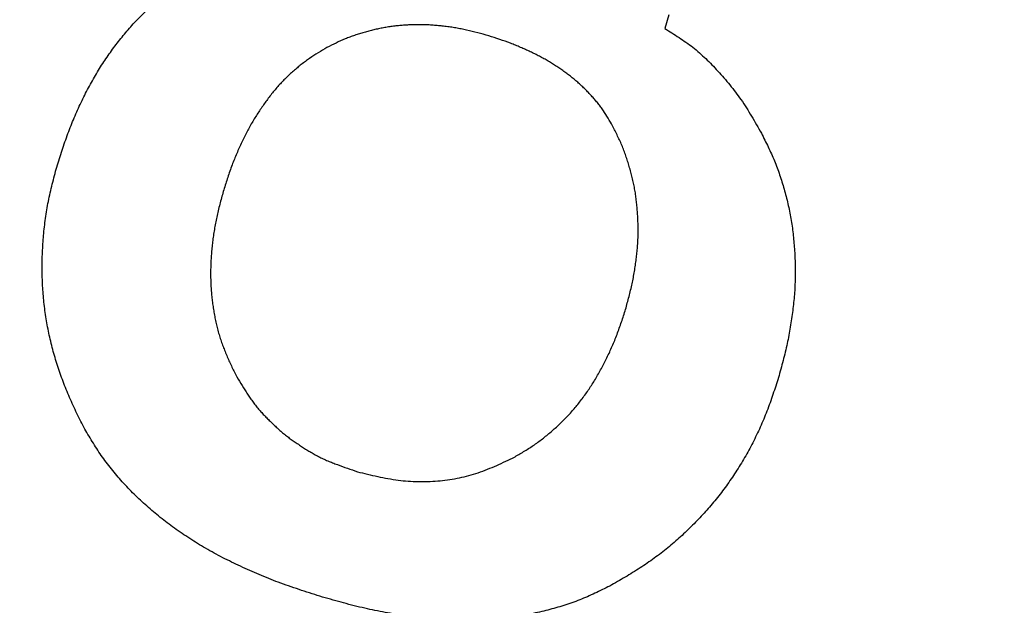
# Model space of a CAD drawing. Units: inches. Extents: x 754 to 1799, y -354 to 964.
# Drawn here: x 956 to 960, y -256 to -253 of the extents above; entities that cross this region are included whole.
import ezdxf

# ---------------------------------------------------------------- set-up
doc = ezdxf.new("R2010")
doc.units = ezdxf.units.IN
doc.layers.add('1', color=7, linetype='Continuous')
doc.dimstyles.get("Standard").update_dxf_attribs({"dimtxt": 0.18, "dimasz": 0.18, "dimexe": 0.18, "dimexo": 0.0625, "dimgap": 0.09, "dimtad": 0, "dimtih": 1, "dimtoh": 1, "dimdec": 4, "dimzin": 0, "dimdsep": 46, "dimtxsty": 'Standard', "dimcen": 0.09, "dimadec": 0, "dimazin": 0, "dimtfac": 1, "dimtdec": 4, "dimtofl": 0, "dimtmove": 0, "dimatfit": 3, "dimfxl": 1, "dimtolj": 1, "dimtzin": 0, "dimarcsym": 0})

msp = doc.modelspace()

# ---------------------------------------------------------------- linework, layer by layer
at = {"color": 2, "linetype": 'Continuous'}
msp.add_line((958.4558, -253.0318), (958.4384, -253.0911), dxfattribs=at)
msp.add_line((958.4558, -253.0318), (958.4384, -253.0911), dxfattribs=at)
at = {"color": 7, "linetype": 'Continuous'}
for radius, start, end in [(131.52, 143.931804, 36.068196), (125.12, 145.409181, 34.590819)]:
    msp.add_arc((1001.7415, -143.3743), radius, start, end, dxfattribs=at)
at = {"color": 2, "linetype": 'Continuous'}
for points, knots in [([(955.8315, -253.6679), (955.8393, -253.6439), (955.855, -253.5959), (955.8758, -253.5369), (955.894, -253.4911), (955.9081, -253.4579), (955.9229, -253.4251), (955.9383, -253.3929), (955.9541, -253.3614), (955.9705, -253.3305), (955.9876, -253.3001), (956.0052, -253.2706), (956.0233, -253.2419), (956.0419, -253.2141), (956.0611, -253.1868), (956.081, -253.1601), (956.1013, -253.1341), (956.1222, -253.1087), (956.1437, -253.0838), (956.1658, -253.0596), (956.1886, -253.0362), (956.2119, -253.0135), (956.2359, -252.9914), (956.2603, -252.97), (956.2852, -252.9493), (956.3106, -252.9292), (956.3366, -252.9099), (956.372, -252.8852), (956.418, -252.8567), (956.4556, -252.8351), (956.4744, -252.8242)], [0, 0, 0, 0, 0.075735, 0.151469, 0.18751, 0.223553, 0.259613, 0.295672, 0.330566, 0.36546, 0.400342, 0.435223, 0.468632, 0.502041, 0.535461, 0.568881, 0.601772, 0.634664, 0.667544, 0.700423, 0.732959, 0.765496, 0.798049, 0.830603, 0.86296, 0.895318, 0.927649, 0.959976, 1.024975, 1.089974, 1.089974, 1.089974, 1.089974]), ([(955.8315, -253.6679), (955.8393, -253.6439), (955.855, -253.5959), (955.8758, -253.5369), (955.894, -253.4911), (955.9081, -253.4579), (955.9229, -253.4251), (955.9383, -253.3929), (955.9541, -253.3614), (955.9705, -253.3305), (955.9876, -253.3001), (956.0052, -253.2706), (956.0233, -253.2419), (956.0419, -253.2141), (956.0611, -253.1868), (956.081, -253.1601), (956.1013, -253.1341), (956.1222, -253.1087), (956.1437, -253.0838), (956.1658, -253.0596), (956.1886, -253.0362), (956.2119, -253.0135), (956.2359, -252.9914), (956.2603, -252.97), (956.2852, -252.9493), (956.3106, -252.9292), (956.3366, -252.9099), (956.372, -252.8852), (956.418, -252.8567), (956.4556, -252.8351), (956.4744, -252.8242)], [0, 0, 0, 0, 0.075735, 0.151469, 0.18751, 0.223553, 0.259613, 0.295672, 0.330566, 0.36546, 0.400342, 0.435223, 0.468632, 0.502041, 0.535461, 0.568881, 0.601772, 0.634664, 0.667544, 0.700423, 0.732959, 0.765496, 0.798049, 0.830603, 0.86296, 0.895318, 0.927649, 0.959976, 1.024975, 1.089974, 1.089974, 1.089974, 1.089974]), ([(957.6821, -253.1225), (957.6663, -253.118), (957.6347, -253.1092), (957.5952, -253.0994), (957.5638, -253.0929), (957.5405, -253.0887), (957.5171, -253.0851), (957.494, -253.082), (957.4712, -253.0795), (957.4487, -253.0774), (957.4262, -253.0759), (957.4038, -253.075), (957.3816, -253.0747), (957.3596, -253.0749), (957.3376, -253.0757), (957.3157, -253.077), (957.294, -253.0789), (957.2724, -253.0813), (957.2509, -253.0844), (957.2297, -253.088), (957.2087, -253.0922), (957.1879, -253.0969), (957.1672, -253.1021), (957.1466, -253.1078), (957.1261, -253.1139), (957.1057, -253.1204), (957.0855, -253.1275), (957.0586, -253.138), (957.0256, -253.1533), (956.9997, -253.1666), (956.9867, -253.1732)], [0, 0, 0, 0, 0.0491799, 0.0983599, 0.121986, 0.1456138, 0.1692542, 0.1928944, 0.2154862, 0.2380778, 0.2606613, 0.2832445, 0.3052654, 0.3272864, 0.3493139, 0.3713414, 0.3930379, 0.4147344, 0.4364212, 0.4581074, 0.4794076, 0.5007081, 0.5220259, 0.543344, 0.5647942, 0.5862448, 0.6076665, 0.6290843, 0.6728023, 0.7165203, 0.7165203, 0.7165203, 0.7165203]), ([(957.6821, -253.1225), (957.6663, -253.118), (957.6347, -253.1092), (957.5952, -253.0994), (957.5638, -253.0929), (957.5405, -253.0887), (957.5171, -253.0851), (957.494, -253.082), (957.4712, -253.0795), (957.4487, -253.0774), (957.4262, -253.0759), (957.4038, -253.075), (957.3816, -253.0747), (957.3596, -253.0749), (957.3376, -253.0757), (957.3157, -253.077), (957.294, -253.0789), (957.2724, -253.0813), (957.2509, -253.0844), (957.2297, -253.088), (957.2087, -253.0922), (957.1879, -253.0969), (957.1672, -253.1021), (957.1466, -253.1078), (957.1261, -253.1139), (957.1057, -253.1204), (957.0855, -253.1275), (957.0586, -253.138), (957.0256, -253.1533), (956.9997, -253.1666), (956.9867, -253.1732)], [0, 0, 0, 0, 0.0491799, 0.0983599, 0.121986, 0.1456138, 0.1692542, 0.1928944, 0.2154862, 0.2380778, 0.2606613, 0.2832445, 0.3052654, 0.3272864, 0.3493139, 0.3713414, 0.3930379, 0.4147344, 0.4364212, 0.4581074, 0.4794076, 0.5007081, 0.5220259, 0.543344, 0.5647942, 0.5862448, 0.6076665, 0.6290843, 0.6728023, 0.7165203, 0.7165203, 0.7165203, 0.7165203]), ([(958.4384, -253.0911), (958.4588, -253.1038), (958.4996, -253.1292), (958.5492, -253.164), (958.5867, -253.1952), (958.614, -253.2204), (958.6404, -253.2466), (958.6664, -253.2743), (958.6923, -253.3032), (958.7178, -253.3334), (958.7423, -253.3645), (958.7743, -253.4086), (958.8113, -253.4675), (958.8391, -253.5165), (958.853, -253.541)], [0, 0, 0, 0, 0.0721054, 0.144211, 0.1813034, 0.2184104, 0.2556309, 0.2928494, 0.3324463, 0.3720436, 0.4115446, 0.4510378, 0.5355281, 0.6200185, 0.6200185, 0.6200185, 0.6200185]), ([(958.4384, -253.0911), (958.4588, -253.1038), (958.4996, -253.1292), (958.5492, -253.164), (958.5867, -253.1952), (958.614, -253.2204), (958.6404, -253.2466), (958.6664, -253.2743), (958.6923, -253.3032), (958.7178, -253.3334), (958.7423, -253.3645), (958.7743, -253.4086), (958.8113, -253.4675), (958.8391, -253.5165), (958.853, -253.541)], [0, 0, 0, 0, 0.0721054, 0.144211, 0.1813034, 0.2184104, 0.2556309, 0.2928494, 0.3324463, 0.3720436, 0.4115446, 0.4510378, 0.5355281, 0.6200185, 0.6200185, 0.6200185, 0.6200185]), ([(958.2136, -253.5096), (958.2073, -253.4985), (958.1948, -253.4763), (958.1779, -253.4492), (958.1631, -253.4284), (958.1514, -253.4132), (958.1392, -253.3984), (958.1265, -253.3839), (958.1134, -253.3696), (958.0999, -253.3557), (958.086, -253.3421), (958.0715, -253.3287), (958.0564, -253.3156), (958.0407, -253.3028), (958.0247, -253.2903), (958.0082, -253.278), (957.9912, -253.2659), (957.9737, -253.254), (957.9559, -253.2425), (957.9376, -253.2313), (957.9188, -253.2207), (957.8995, -253.2104), (957.88, -253.2005), (957.8599, -253.1909), (957.8393, -253.1813), (957.8182, -253.172), (957.7969, -253.1631), (957.7673, -253.1513), (957.729, -253.1378), (957.6977, -253.1276), (957.6821, -253.1225)], [0, 0, 0, 0, 0.0382374, 0.0764749, 0.0956531, 0.1148352, 0.1340448, 0.1532539, 0.1726774, 0.1921006, 0.2115055, 0.2309099, 0.2511831, 0.271457, 0.2917463, 0.3120358, 0.3332229, 0.3544098, 0.3755813, 0.3967519, 0.4186051, 0.4404594, 0.4623289, 0.4841984, 0.5072993, 0.5304001, 0.5534862, 0.5765712, 0.6259417, 0.6753123, 0.6753123, 0.6753123, 0.6753123]), ([(958.2136, -253.5096), (958.2073, -253.4985), (958.1948, -253.4763), (958.1779, -253.4492), (958.1631, -253.4284), (958.1514, -253.4132), (958.1392, -253.3984), (958.1265, -253.3839), (958.1134, -253.3696), (958.0999, -253.3557), (958.086, -253.3421), (958.0715, -253.3287), (958.0564, -253.3156), (958.0407, -253.3028), (958.0247, -253.2903), (958.0082, -253.278), (957.9912, -253.2659), (957.9737, -253.254), (957.9559, -253.2425), (957.9376, -253.2313), (957.9188, -253.2207), (957.8995, -253.2104), (957.88, -253.2005), (957.8599, -253.1909), (957.8393, -253.1813), (957.8182, -253.172), (957.7969, -253.1631), (957.7673, -253.1513), (957.729, -253.1378), (957.6977, -253.1276), (957.6821, -253.1225)], [0, 0, 0, 0, 0.0382374, 0.0764749, 0.0956531, 0.1148352, 0.1340448, 0.1532539, 0.1726774, 0.1921006, 0.2115055, 0.2309099, 0.2511831, 0.271457, 0.2917463, 0.3120358, 0.3332229, 0.3544098, 0.3755813, 0.3967519, 0.4186051, 0.4404594, 0.4623289, 0.4841984, 0.5072993, 0.5304001, 0.5534862, 0.5765712, 0.6259417, 0.6753123, 0.6753123, 0.6753123, 0.6753123]), ([(956.9867, -253.1732), (956.9741, -253.1806), (956.9488, -253.1954), (956.918, -253.215), (956.8941, -253.2321), (956.8766, -253.2455), (956.8595, -253.2594), (956.8427, -253.2738), (956.8262, -253.2887), (956.8099, -253.3042), (956.7942, -253.32), (956.7787, -253.3366), (956.7637, -253.3541), (956.749, -253.3722), (956.7348, -253.3908), (956.7209, -253.4098), (956.7072, -253.4293), (956.6937, -253.4492), (956.6807, -253.4694), (956.668, -253.4902), (956.6556, -253.5118), (956.6436, -253.5341), (956.6321, -253.5567), (956.6208, -253.5799), (956.6098, -253.6036), (956.5991, -253.628), (956.5889, -253.6526), (956.5756, -253.6867), (956.5603, -253.7307), (956.5489, -253.7666), (956.5431, -253.7846)], [0, 0, 0, 0, 0.0438829, 0.0877658, 0.1097772, 0.1317917, 0.1538333, 0.1758746, 0.1982639, 0.220653, 0.2430176, 0.2653809, 0.288709, 0.3120389, 0.3353925, 0.3587462, 0.3827837, 0.4068208, 0.4308387, 0.4548559, 0.4801746, 0.5054943, 0.5308308, 0.5561674, 0.5827842, 0.609401, 0.6360015, 0.6626004, 0.7191762, 0.775752, 0.775752, 0.775752, 0.775752]), ([(956.9867, -253.1732), (956.9741, -253.1806), (956.9488, -253.1954), (956.918, -253.215), (956.8941, -253.2321), (956.8766, -253.2455), (956.8595, -253.2594), (956.8427, -253.2738), (956.8262, -253.2887), (956.8099, -253.3042), (956.7942, -253.32), (956.7787, -253.3366), (956.7637, -253.3541), (956.749, -253.3722), (956.7348, -253.3908), (956.7209, -253.4098), (956.7072, -253.4293), (956.6937, -253.4492), (956.6807, -253.4694), (956.668, -253.4902), (956.6556, -253.5118), (956.6436, -253.5341), (956.6321, -253.5567), (956.6208, -253.5799), (956.6098, -253.6036), (956.5991, -253.628), (956.5889, -253.6526), (956.5756, -253.6867), (956.5603, -253.7307), (956.5489, -253.7666), (956.5431, -253.7846)], [0, 0, 0, 0, 0.0438829, 0.0877658, 0.1097772, 0.1317917, 0.1538333, 0.1758746, 0.1982639, 0.220653, 0.2430176, 0.2653809, 0.288709, 0.3120389, 0.3353925, 0.3587462, 0.3827837, 0.4068208, 0.4308387, 0.4548559, 0.4801746, 0.5054943, 0.5308308, 0.5561674, 0.5827842, 0.609401, 0.6360015, 0.6626004, 0.7191762, 0.775752, 0.775752, 0.775752, 0.775752]), ([(958.2677, -254.3045), (958.2728, -254.2862), (958.2829, -254.2496), (958.2942, -254.204), (958.3018, -254.1678), (958.3067, -254.1411), (958.311, -254.1144), (958.3147, -254.0879), (958.3179, -254.0617), (958.3205, -254.0359), (958.3224, -254.01), (958.3235, -253.9843), (958.3238, -253.9588), (958.3234, -253.9336), (958.3224, -253.9084), (958.3209, -253.8834), (958.319, -253.8586), (958.3166, -253.8341), (958.3135, -253.8097), (958.3097, -253.7854), (958.3051, -253.7614), (958.2997, -253.7375), (958.2937, -253.7138), (958.2871, -253.6902), (958.2802, -253.6668), (958.2728, -253.6436), (958.2648, -253.6206), (958.253, -253.5903), (958.2359, -253.5532), (958.221, -253.5241), (958.2136, -253.5096)], [0, 0, 0, 0, 0.056903, 0.113806, 0.1409047, 0.168005, 0.1951235, 0.2222421, 0.2482084, 0.2741747, 0.3001203, 0.3260645, 0.3512937, 0.3765241, 0.4017785, 0.4270332, 0.4516612, 0.476289, 0.5008886, 0.5254864, 0.5499467, 0.5744087, 0.5989039, 0.6233992, 0.6477488, 0.6720987, 0.696409, 0.7207145, 0.769741, 0.8187675, 0.8187675, 0.8187675, 0.8187675]), ([(958.2677, -254.3045), (958.2728, -254.2862), (958.2829, -254.2496), (958.2942, -254.204), (958.3018, -254.1678), (958.3067, -254.1411), (958.311, -254.1144), (958.3147, -254.0879), (958.3179, -254.0617), (958.3205, -254.0359), (958.3224, -254.01), (958.3235, -253.9843), (958.3238, -253.9588), (958.3234, -253.9336), (958.3224, -253.9084), (958.3209, -253.8834), (958.319, -253.8586), (958.3166, -253.8341), (958.3135, -253.8097), (958.3097, -253.7854), (958.3051, -253.7614), (958.2997, -253.7375), (958.2937, -253.7138), (958.2871, -253.6902), (958.2802, -253.6668), (958.2728, -253.6436), (958.2648, -253.6206), (958.253, -253.5903), (958.2359, -253.5532), (958.221, -253.5241), (958.2136, -253.5096)], [0, 0, 0, 0, 0.056903, 0.113806, 0.1409047, 0.168005, 0.1951235, 0.2222421, 0.2482084, 0.2741747, 0.3001203, 0.3260645, 0.3512937, 0.3765241, 0.4017785, 0.4270332, 0.4516612, 0.476289, 0.5008886, 0.5254864, 0.5499467, 0.5744087, 0.5989039, 0.6233992, 0.6477488, 0.6720987, 0.696409, 0.7207145, 0.769741, 0.8187675, 0.8187675, 0.8187675, 0.8187675]), ([(958.853, -253.541), (958.8629, -253.5605), (958.8825, -253.5995), (958.9052, -253.649), (958.9209, -253.6893), (958.9316, -253.7196), (958.9414, -253.7502), (958.9506, -253.7812), (958.9592, -253.8125), (958.9671, -253.8441), (958.9741, -253.8758), (958.9802, -253.9078), (958.9852, -253.9401), (958.9893, -253.9726), (958.9925, -254.0051), (958.9951, -254.0381), (958.997, -254.0715), (958.9983, -254.1053), (958.9987, -254.139), (958.9982, -254.1731), (958.9967, -254.2074), (958.9942, -254.242), (958.9908, -254.2766), (958.9866, -254.3115), (958.9817, -254.3469), (958.9759, -254.3826), (958.9693, -254.4181), (958.9593, -254.4664), (958.9441, -254.527), (958.9306, -254.5757), (958.9238, -254.6)], [0, 0, 0, 0, 0.065512, 0.131024, 0.16315, 0.195282, 0.227457, 0.259632, 0.292191, 0.32475, 0.357274, 0.389796, 0.422502, 0.455209, 0.487946, 0.520684, 0.554466, 0.588248, 0.622005, 0.65576, 0.690446, 0.725134, 0.759844, 0.794554, 0.830711, 0.866869, 0.903004, 0.939137, 1.014837, 1.090537, 1.090537, 1.090537, 1.090537]), ([(958.853, -253.541), (958.8629, -253.5605), (958.8825, -253.5995), (958.9052, -253.649), (958.9209, -253.6893), (958.9316, -253.7196), (958.9414, -253.7502), (958.9506, -253.7812), (958.9592, -253.8125), (958.9671, -253.8441), (958.9741, -253.8758), (958.9802, -253.9078), (958.9852, -253.9401), (958.9893, -253.9726), (958.9925, -254.0051), (958.9951, -254.0381), (958.997, -254.0715), (958.9983, -254.1053), (958.9987, -254.139), (958.9982, -254.1731), (958.9967, -254.2074), (958.9942, -254.242), (958.9908, -254.2766), (958.9866, -254.3115), (958.9817, -254.3469), (958.9759, -254.3826), (958.9693, -254.4181), (958.9593, -254.4664), (958.9441, -254.527), (958.9306, -254.5757), (958.9238, -254.6)], [0, 0, 0, 0, 0.065512, 0.131024, 0.16315, 0.195282, 0.227457, 0.259632, 0.292191, 0.32475, 0.357274, 0.389796, 0.422502, 0.455209, 0.487946, 0.520684, 0.554466, 0.588248, 0.622005, 0.65576, 0.690446, 0.725134, 0.759844, 0.794554, 0.830711, 0.866869, 0.903004, 0.939137, 1.014837, 1.090537, 1.090537, 1.090537, 1.090537]), ([(955.942, -254.8041), (955.9308, -254.7816), (955.9084, -254.7365), (955.8821, -254.6797), (955.8631, -254.6339), (955.8499, -254.5997), (955.8377, -254.5652), (955.8263, -254.5306), (955.816, -254.4959), (955.8065, -254.4611), (955.798, -254.4261), (955.7903, -254.391), (955.7836, -254.3557), (955.7779, -254.3204), (955.7731, -254.2849), (955.7692, -254.2494), (955.7664, -254.2137), (955.7645, -254.1781), (955.7634, -254.1424), (955.7633, -254.1065), (955.7639, -254.0705), (955.7655, -254.0344), (955.7678, -253.9982), (955.7711, -253.9619), (955.7752, -253.9253), (955.7803, -253.8885), (955.7864, -253.8519), (955.7961, -253.8027), (955.8111, -253.7413), (955.8247, -253.6924), (955.8315, -253.6679)], [0, 0, 0, 0, 0.07556, 0.151121, 0.187724, 0.22433, 0.260948, 0.297565, 0.333579, 0.369594, 0.405604, 0.441615, 0.477418, 0.51322, 0.549021, 0.584821, 0.620516, 0.656211, 0.691909, 0.727606, 0.763794, 0.799981, 0.836172, 0.872364, 0.909485, 0.946607, 0.983711, 1.020812, 1.097027, 1.173242, 1.173242, 1.173242, 1.173242]), ([(955.942, -254.8041), (955.9308, -254.7816), (955.9084, -254.7365), (955.8821, -254.6797), (955.8631, -254.6339), (955.8499, -254.5997), (955.8377, -254.5652), (955.8263, -254.5306), (955.816, -254.4959), (955.8065, -254.4611), (955.798, -254.4261), (955.7903, -254.391), (955.7836, -254.3557), (955.7779, -254.3204), (955.7731, -254.2849), (955.7692, -254.2494), (955.7664, -254.2137), (955.7645, -254.1781), (955.7634, -254.1424), (955.7633, -254.1065), (955.7639, -254.0705), (955.7655, -254.0344), (955.7678, -253.9982), (955.7711, -253.9619), (955.7752, -253.9253), (955.7803, -253.8885), (955.7864, -253.8519), (955.7961, -253.8027), (955.8111, -253.7413), (955.8247, -253.6924), (955.8315, -253.6679)], [0, 0, 0, 0, 0.07556, 0.151121, 0.187724, 0.22433, 0.260948, 0.297565, 0.333579, 0.369594, 0.405604, 0.441615, 0.477418, 0.51322, 0.549021, 0.584821, 0.620516, 0.656211, 0.691909, 0.727606, 0.763794, 0.799981, 0.836172, 0.872364, 0.909485, 0.946607, 0.983711, 1.020812, 1.097027, 1.173242, 1.173242, 1.173242, 1.173242]), ([(956.5431, -253.7846), (956.5381, -253.8029), (956.528, -253.8394), (956.5167, -253.885), (956.509, -253.9213), (956.5041, -253.9479), (956.4998, -253.9747), (956.4961, -254.0013), (956.4931, -254.0276), (956.4907, -254.0538), (956.4889, -254.0799), (956.4876, -254.1057), (956.487, -254.1311), (956.487, -254.1562), (956.4876, -254.1812), (956.4888, -254.206), (956.4906, -254.2307), (956.4932, -254.2552), (956.4963, -254.2796), (956.5001, -254.3039), (956.5044, -254.328), (956.5094, -254.352), (956.515, -254.3758), (956.5214, -254.3993), (956.5284, -254.4225), (956.5362, -254.4453), (956.5446, -254.4679), (956.5567, -254.4979), (956.5734, -254.5349), (956.5877, -254.5642), (956.5948, -254.5789)], [0, 0, 0, 0, 0.0569027, 0.1138053, 0.1409113, 0.1680187, 0.1951324, 0.2222458, 0.248474, 0.2747021, 0.3009302, 0.3271584, 0.3521786, 0.3771986, 0.4022145, 0.4272301, 0.4518399, 0.4764498, 0.5010659, 0.5256821, 0.5501636, 0.574645, 0.5991207, 0.6235958, 0.647672, 0.6717492, 0.6958253, 0.7198999, 0.7687958, 0.8176917, 0.8176917, 0.8176917, 0.8176917]), ([(956.5431, -253.7846), (956.5381, -253.8029), (956.528, -253.8394), (956.5167, -253.885), (956.509, -253.9213), (956.5041, -253.9479), (956.4998, -253.9747), (956.4961, -254.0013), (956.4931, -254.0276), (956.4907, -254.0538), (956.4889, -254.0799), (956.4876, -254.1057), (956.487, -254.1311), (956.487, -254.1562), (956.4876, -254.1812), (956.4888, -254.206), (956.4906, -254.2307), (956.4932, -254.2552), (956.4963, -254.2796), (956.5001, -254.3039), (956.5044, -254.328), (956.5094, -254.352), (956.515, -254.3758), (956.5214, -254.3993), (956.5284, -254.4225), (956.5362, -254.4453), (956.5446, -254.4679), (956.5567, -254.4979), (956.5734, -254.5349), (956.5877, -254.5642), (956.5948, -254.5789)], [0, 0, 0, 0, 0.0569027, 0.1138053, 0.1409113, 0.1680187, 0.1951324, 0.2222458, 0.248474, 0.2747021, 0.3009302, 0.3271584, 0.3521786, 0.3771986, 0.4022145, 0.4272301, 0.4518399, 0.4764498, 0.5010659, 0.5256821, 0.5501636, 0.574645, 0.5991207, 0.6235958, 0.647672, 0.6717492, 0.6958253, 0.7198999, 0.7687958, 0.8176917, 0.8176917, 0.8176917, 0.8176917]), ([(957.784, -254.9367), (957.7982, -254.9286), (957.8267, -254.9123), (957.8614, -254.8909), (957.888, -254.8723), (957.9074, -254.8579), (957.9263, -254.843), (957.9449, -254.8275), (957.9633, -254.8116), (957.9813, -254.7952), (957.9989, -254.7783), (958.0161, -254.7609), (958.0327, -254.743), (958.0489, -254.7246), (958.0645, -254.7058), (958.0798, -254.6863), (958.0946, -254.6662), (958.1091, -254.6455), (958.123, -254.6244), (958.1366, -254.6027), (958.1498, -254.5805), (958.1626, -254.5578), (958.1749, -254.5347), (958.1869, -254.5111), (958.1985, -254.487), (958.2098, -254.4622), (958.2205, -254.4372), (958.2342, -254.4028), (958.25, -254.3585), (958.2618, -254.3225), (958.2677, -254.3045)], [0, 0, 0, 0, 0.0491596, 0.0983192, 0.1224006, 0.1464854, 0.1705943, 0.1947029, 0.2191062, 0.2435091, 0.2678986, 0.2922878, 0.3167634, 0.3412394, 0.3657205, 0.3902013, 0.4154627, 0.4407244, 0.4659854, 0.4912464, 0.5173555, 0.5434646, 0.5695767, 0.595689, 0.6228752, 0.6500616, 0.677239, 0.7044149, 0.7612915, 0.8181682, 0.8181682, 0.8181682, 0.8181682]), ([(957.784, -254.9367), (957.7982, -254.9286), (957.8267, -254.9123), (957.8614, -254.8909), (957.888, -254.8723), (957.9074, -254.8579), (957.9263, -254.843), (957.9449, -254.8275), (957.9633, -254.8116), (957.9813, -254.7952), (957.9989, -254.7783), (958.0161, -254.7609), (958.0327, -254.743), (958.0489, -254.7246), (958.0645, -254.7058), (958.0798, -254.6863), (958.0946, -254.6662), (958.1091, -254.6455), (958.123, -254.6244), (958.1366, -254.6027), (958.1498, -254.5805), (958.1626, -254.5578), (958.1749, -254.5347), (958.1869, -254.5111), (958.1985, -254.487), (958.2098, -254.4622), (958.2205, -254.4372), (958.2342, -254.4028), (958.25, -254.3585), (958.2618, -254.3225), (958.2677, -254.3045)], [0, 0, 0, 0, 0.0491596, 0.0983192, 0.1224006, 0.1464854, 0.1705943, 0.1947029, 0.2191062, 0.2435091, 0.2678986, 0.2922878, 0.3167634, 0.3412394, 0.3657205, 0.3902013, 0.4154627, 0.4407244, 0.4659854, 0.4912464, 0.5173555, 0.5434646, 0.5695767, 0.595689, 0.6228752, 0.6500616, 0.677239, 0.7044149, 0.7612915, 0.8181682, 0.8181682, 0.8181682, 0.8181682]), ([(956.5948, -254.5789), (956.6021, -254.5912), (956.6167, -254.616), (956.6356, -254.6465), (956.6512, -254.6705), (956.6633, -254.688), (956.6759, -254.7051), (956.6891, -254.7217), (956.7028, -254.7375), (956.717, -254.7527), (956.7316, -254.7675), (956.7465, -254.7821), (956.7615, -254.7965), (956.7768, -254.8108), (956.7924, -254.8246), (956.8085, -254.8379), (956.8251, -254.8506), (956.8422, -254.8628), (956.8595, -254.8746), (956.8772, -254.8862), (956.8951, -254.8977), (956.9133, -254.909), (956.9318, -254.9198), (956.9508, -254.9301), (956.9704, -254.9396), (956.9906, -254.9486), (957.011, -254.9569), (957.0389, -254.9676), (957.0744, -254.9804), (957.1031, -254.9902), (957.1175, -254.9951)], [0, 0, 0, 0, 0.0431463, 0.0862926, 0.1075986, 0.1289056, 0.1501834, 0.1714576, 0.1922279, 0.2130014, 0.2338121, 0.2546225, 0.2754962, 0.2963703, 0.3172053, 0.3380374, 0.3590118, 0.3799892, 0.4010057, 0.4220218, 0.4434295, 0.4648375, 0.4862075, 0.5075742, 0.5296185, 0.5516666, 0.5737457, 0.5958239, 0.6413468, 0.6868697, 0.6868697, 0.6868697, 0.6868697]), ([(956.5948, -254.5789), (956.6021, -254.5912), (956.6167, -254.616), (956.6356, -254.6465), (956.6512, -254.6705), (956.6633, -254.688), (956.6759, -254.7051), (956.6891, -254.7217), (956.7028, -254.7375), (956.717, -254.7527), (956.7316, -254.7675), (956.7465, -254.7821), (956.7615, -254.7965), (956.7768, -254.8108), (956.7924, -254.8246), (956.8085, -254.8379), (956.8251, -254.8506), (956.8422, -254.8628), (956.8595, -254.8746), (956.8772, -254.8862), (956.8951, -254.8977), (956.9133, -254.909), (956.9318, -254.9198), (956.9508, -254.9301), (956.9704, -254.9396), (956.9906, -254.9486), (957.011, -254.9569), (957.0389, -254.9676), (957.0744, -254.9804), (957.1031, -254.9902), (957.1175, -254.9951)], [0, 0, 0, 0, 0.0431463, 0.0862926, 0.1075986, 0.1289056, 0.1501834, 0.1714576, 0.1922279, 0.2130014, 0.2338121, 0.2546225, 0.2754962, 0.2963703, 0.3172053, 0.3380374, 0.3590118, 0.3799892, 0.4010057, 0.4220218, 0.4434295, 0.4648375, 0.4862075, 0.5075742, 0.5296185, 0.5516666, 0.5737457, 0.5958239, 0.6413468, 0.6868697, 0.6868697, 0.6868697, 0.6868697]), ([(958.9238, -254.6), (958.9159, -254.624), (958.8999, -254.6722), (958.8784, -254.7315), (958.8594, -254.7779), (958.8445, -254.812), (958.8286, -254.8456), (958.8119, -254.8786), (958.7946, -254.9108), (958.7766, -254.9423), (958.7579, -254.9733), (958.7384, -255.0038), (958.7182, -255.0336), (958.6973, -255.0629), (958.6757, -255.0916), (958.6534, -255.1196), (958.6304, -255.1469), (958.6068, -255.1734), (958.5826, -255.1994), (958.5576, -255.225), (958.5319, -255.2501), (958.5055, -255.2747), (958.4785, -255.2987), (958.4507, -255.3221), (958.4221, -255.3449), (958.3927, -255.367), (958.3628, -255.3883), (958.3214, -255.4159), (958.2678, -255.4486), (958.2239, -255.4736), (958.202, -255.4861)], [0, 0, 0, 0, 0.076039, 0.152078, 0.189276, 0.226477, 0.263688, 0.300898, 0.337162, 0.373426, 0.409689, 0.445952, 0.481874, 0.517797, 0.553714, 0.589631, 0.625177, 0.660723, 0.696275, 0.731828, 0.767938, 0.804047, 0.840154, 0.876261, 0.91302, 0.94978, 0.986531, 1.023279, 1.099018, 1.174756, 1.174756, 1.174756, 1.174756]), ([(958.9238, -254.6), (958.9159, -254.624), (958.8999, -254.6722), (958.8784, -254.7315), (958.8594, -254.7779), (958.8445, -254.812), (958.8286, -254.8456), (958.8119, -254.8786), (958.7946, -254.9108), (958.7766, -254.9423), (958.7579, -254.9733), (958.7384, -255.0038), (958.7182, -255.0336), (958.6973, -255.0629), (958.6757, -255.0916), (958.6534, -255.1196), (958.6304, -255.1469), (958.6068, -255.1734), (958.5826, -255.1994), (958.5576, -255.225), (958.5319, -255.2501), (958.5055, -255.2747), (958.4785, -255.2987), (958.4507, -255.3221), (958.4221, -255.3449), (958.3927, -255.367), (958.3628, -255.3883), (958.3214, -255.4159), (958.2678, -255.4486), (958.2239, -255.4736), (958.202, -255.4861)], [0, 0, 0, 0, 0.076039, 0.152078, 0.189276, 0.226477, 0.263688, 0.300898, 0.337162, 0.373426, 0.409689, 0.445952, 0.481874, 0.517797, 0.553714, 0.589631, 0.625177, 0.660723, 0.696275, 0.731828, 0.767938, 0.804047, 0.840154, 0.876261, 0.91302, 0.94978, 0.986531, 1.023279, 1.099018, 1.174756, 1.174756, 1.174756, 1.174756]), ([(956.9565, -255.5302), (956.9266, -255.5207), (956.8667, -255.5015), (956.7934, -255.4761), (956.7366, -255.4542), (956.6957, -255.4375), (956.6551, -255.4199), (956.6156, -255.4018), (956.577, -255.3834), (956.5393, -255.3645), (956.5021, -255.3448), (956.4661, -255.3245), (956.4312, -255.3037), (956.3974, -255.2824), (956.3642, -255.2602), (956.332, -255.2377), (956.3009, -255.2147), (956.2707, -255.1914), (956.2412, -255.1673), (956.2126, -255.1427), (956.1851, -255.1176), (956.1585, -255.0919), (956.1327, -255.0656), (956.1078, -255.0386), (956.0838, -255.0112), (956.0607, -254.9833), (956.0385, -254.9547), (956.0105, -254.9159), (955.9783, -254.8656), (955.9541, -254.8246), (955.942, -254.8041)], [0, 0, 0, 0, 0.094292, 0.188584, 0.232751, 0.27692, 0.321109, 0.365298, 0.407406, 0.449514, 0.491606, 0.533697, 0.573599, 0.613501, 0.653417, 0.693332, 0.73143, 0.769528, 0.807611, 0.845695, 0.882592, 0.919489, 0.956405, 0.993322, 1.029535, 1.06575, 1.101931, 1.138107, 1.209488, 1.280869, 1.280869, 1.280869, 1.280869]), ([(956.9565, -255.5302), (956.9266, -255.5207), (956.8667, -255.5015), (956.7934, -255.4761), (956.7366, -255.4542), (956.6957, -255.4375), (956.6551, -255.4199), (956.6156, -255.4018), (956.577, -255.3834), (956.5393, -255.3645), (956.5021, -255.3448), (956.4661, -255.3245), (956.4312, -255.3037), (956.3974, -255.2824), (956.3642, -255.2602), (956.332, -255.2377), (956.3009, -255.2147), (956.2707, -255.1914), (956.2412, -255.1673), (956.2126, -255.1427), (956.1851, -255.1176), (956.1585, -255.0919), (956.1327, -255.0656), (956.1078, -255.0386), (956.0838, -255.0112), (956.0607, -254.9833), (956.0385, -254.9547), (956.0105, -254.9159), (955.9783, -254.8656), (955.9541, -254.8246), (955.942, -254.8041)], [0, 0, 0, 0, 0.094292, 0.188584, 0.232751, 0.27692, 0.321109, 0.365298, 0.407406, 0.449514, 0.491606, 0.533697, 0.573599, 0.613501, 0.653417, 0.693332, 0.73143, 0.769528, 0.807611, 0.845695, 0.882592, 0.919489, 0.956405, 0.993322, 1.029535, 1.06575, 1.101931, 1.138107, 1.209488, 1.280869, 1.280869, 1.280869, 1.280869]), ([(957.1175, -254.9951), (957.1465, -255.0023), (957.2046, -255.0166), (957.2774, -255.0301), (957.3353, -255.0358), (957.3777, -255.0378), (957.4202, -255.0375), (957.4624, -255.035), (957.5043, -255.0304), (957.5456, -255.0236), (957.5864, -255.0145), (957.6406, -254.999), (957.7067, -254.973), (957.7582, -254.9488), (957.784, -254.9367)], [0, 0, 0, 0, 0.0897013, 0.1794027, 0.2217923, 0.2641938, 0.3066968, 0.3491969, 0.3910932, 0.4329933, 0.4747739, 0.5165373, 0.601952, 0.6873665, 0.6873665, 0.6873665, 0.6873665]), ([(957.1175, -254.9951), (957.1465, -255.0023), (957.2046, -255.0166), (957.2774, -255.0301), (957.3353, -255.0358), (957.3777, -255.0378), (957.4202, -255.0375), (957.4624, -255.035), (957.5043, -255.0304), (957.5456, -255.0236), (957.5864, -255.0145), (957.6406, -254.999), (957.7067, -254.973), (957.7582, -254.9488), (957.784, -254.9367)], [0, 0, 0, 0, 0.0897013, 0.1794027, 0.2217923, 0.2641938, 0.3066968, 0.3491969, 0.3910932, 0.4329933, 0.4747739, 0.5165373, 0.601952, 0.6873665, 0.6873665, 0.6873665, 0.6873665]), ([(958.202, -255.4861), (958.1807, -255.4966), (958.1381, -255.5176), (958.0837, -255.5418), (958.0391, -255.5586), (958.0051, -255.5699), (957.9707, -255.5802), (957.9358, -255.5895), (957.9002, -255.5981), (957.8642, -255.6058), (957.8279, -255.6125), (957.7911, -255.6184), (957.7538, -255.6233), (957.716, -255.6272), (957.678, -255.6302), (957.6394, -255.6322), (957.6001, -255.6332), (957.5601, -255.6332), (957.5202, -255.6322), (957.4796, -255.6301), (957.4384, -255.627), (957.3967, -255.6229), (957.355, -255.6179), (957.3126, -255.6119), (957.2694, -255.6052), (957.2256, -255.5975), (957.182, -255.5889), (957.1223, -255.5757), (957.0471, -255.5562), (956.9867, -255.5389), (956.9565, -255.5302)], [0, 0, 0, 0, 0.07126, 0.14252, 0.178351, 0.214188, 0.250065, 0.285942, 0.32282, 0.359698, 0.396557, 0.433417, 0.471451, 0.509486, 0.547529, 0.585572, 0.625526, 0.665481, 0.705428, 0.745375, 0.787342, 0.829308, 0.871288, 0.913269, 0.957776, 1.002283, 1.046769, 1.091252, 1.185503, 1.279753, 1.279753, 1.279753, 1.279753]), ([(958.202, -255.4861), (958.1807, -255.4966), (958.1381, -255.5176), (958.0837, -255.5418), (958.0391, -255.5586), (958.0051, -255.5699), (957.9707, -255.5802), (957.9358, -255.5895), (957.9002, -255.5981), (957.8642, -255.6058), (957.8279, -255.6125), (957.7911, -255.6184), (957.7538, -255.6233), (957.716, -255.6272), (957.678, -255.6302), (957.6394, -255.6322), (957.6001, -255.6332), (957.5601, -255.6332), (957.5202, -255.6322), (957.4796, -255.6301), (957.4384, -255.627), (957.3967, -255.6229), (957.355, -255.6179), (957.3126, -255.6119), (957.2694, -255.6052), (957.2256, -255.5975), (957.182, -255.5889), (957.1223, -255.5757), (957.0471, -255.5562), (956.9867, -255.5389), (956.9565, -255.5302)], [0, 0, 0, 0, 0.07126, 0.14252, 0.178351, 0.214188, 0.250065, 0.285942, 0.32282, 0.359698, 0.396557, 0.433417, 0.471451, 0.509486, 0.547529, 0.585572, 0.625526, 0.665481, 0.705428, 0.745375, 0.787342, 0.829308, 0.871288, 0.913269, 0.957776, 1.002283, 1.046769, 1.091252, 1.185503, 1.279753, 1.279753, 1.279753, 1.279753])]:
    msp.add_open_spline(points, degree=3, knots=knots, dxfattribs=at)
at = {"layer": '1', "color": 7, "linetype": 'Continuous'}
msp.add_arc((1001.7415, -143.3743), 124.7946, 239.791968, 281.707416, dxfattribs=at)

# ---------------------------------------------------------------- leaders
at = {"layer": '1', "color": 2, "linetype": 'Continuous', "has_arrowhead": 0}
msp.add_leader([(960.793, -181.9652), (898.1457, -287.6562), (832.3329, -287.6562)], dimstyle='Standard', dxfattribs=at)

doc.saveas('drawing.dxf')
